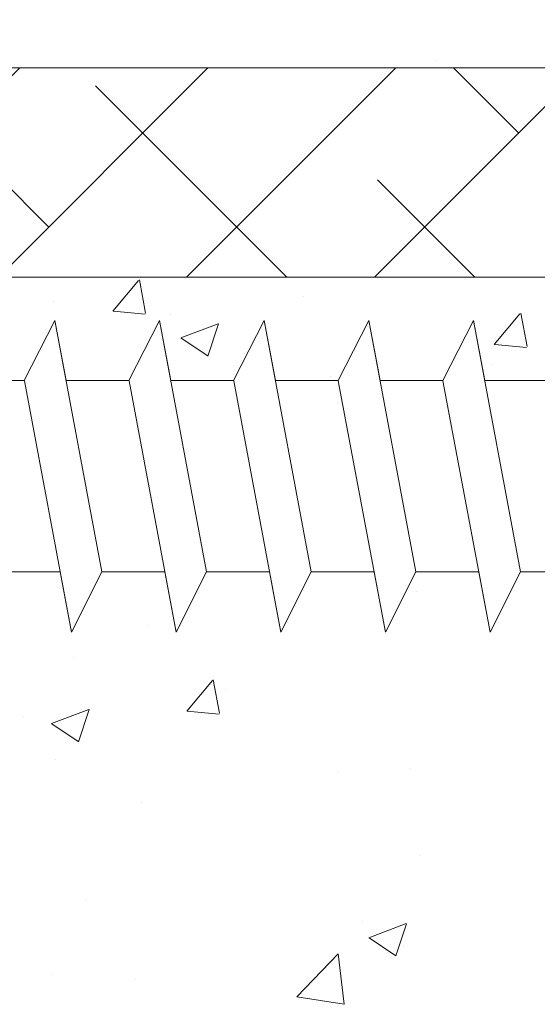
# Model space of a CAD drawing. Units: millimetres. Extents: x -650 to 1435, y 1013 to 1230.
# Drawn here: x -567 to -555, y 1089 to 1113 of the extents above; entities that cross this region are included whole.
import ezdxf

# ---------------------------------------------------------------- set-up
doc = ezdxf.new("R2010")
doc.units = ezdxf.units.MM
for name, color, linetype, lineweight in [('Lienen Montagebügel', 7, 'Continuous', 20), ('Lienen Ziegel', 7, 'Continuous', 15), ('Profile Sch', 251, 'Continuous', 15), ('Putznetz Sch', 254, 'Continuous', 15), ('Schrafur Montageb', 253, 'Continuous', 20)]:
    doc.layers.add(name, color=color, linetype=linetype, lineweight=lineweight)

# ---------------------------------------------------------------- blocks, each defined once
blk = doc.blocks.new('Körper 19')
at = {"layer": 'Schrafur Montageb'}
h = blk.add_hatch(color=256, dxfattribs=at)
edge = h.paths.add_edge_path()
edge.add_line((-1559.898, 1239.114), (-1559.898, 1235.552))
edge.add_line((-1559.898, 1235.552), (-1558, 1237.019))
edge.add_arc((-1557.871, 1236.866), 0.2, 359.6463, 129.9467, ccw=False)
edge.add_line((-1557.671, 1236.864), (-1557.671, 1239.616))
edge.add_line((-1557.671, 1239.616), (-1553.677, 1244.008))
edge.add_arc((-1555.231, 1245.749), 2.333, 311.7565, 360)
edge.add_line((-1552.898, 1245.749), (-1552.898, 1262.139))
edge.add_line((-1552.898, 1262.139), (-1552.698, 1262.139))
edge.add_arc((-1552.698, 1260.139), 2, 360, 90, ccw=False)
edge.add_line((-1550.698, 1260.139), (-1550.698, 1254.116))
edge.add_line((-1550.698, 1254.116), (-1548.698, 1254.116))
edge.add_line((-1548.698, 1254.116), (-1548.698, 1260.139))
edge.add_arc((-1552.698, 1260.139), 4, 0, 90)
edge.add_line((-1552.698, 1264.139), (-1552.898, 1264.139))
edge.add_line((-1552.898, 1264.139), (-1552.898, 1292.116))
edge.add_line((-1552.898, 1292.116), (-1552.698, 1292.116))
edge.add_arc((-1552.698, 1296.116), 4, 270, 0)
edge.add_line((-1548.698, 1296.116), (-1548.698, 1302.116))
edge.add_line((-1548.698, 1302.116), (-1550.698, 1302.116))
edge.add_line((-1550.698, 1302.116), (-1550.698, 1296.116))
edge.add_arc((-1552.698, 1296.116), 2, 270, 360, ccw=False)
edge.add_line((-1552.698, 1294.116), (-1552.898, 1294.116))
edge.add_line((-1552.898, 1294.116), (-1552.898, 1304.616))
edge.add_arc((-1554.898, 1304.616), 2, 0, 90)
edge.add_line((-1554.898, 1306.616), (-1598.656, 1306.616))
edge.add_arc((-1598.656, 1306.316), 0.3, 319.8833, 90, ccw=False)
edge.add_line((-1598.427, 1306.123), (-1599.656, 1304.616))
edge.add_line((-1599.656, 1304.616), (-1554.898, 1304.616))
edge.add_line((-1554.898, 1304.616), (-1554.898, 1245.616))
edge.add_line((-1554.898, 1245.616), (-1559.224, 1240.892))
edge.add_arc((-1556.491, 1238.84), 3.417, 143.1042, 175.4135)
edge = h.paths.add_edge_path()
edge.add_line((-1608.002, 1304.616), (-1652.898, 1304.616))
edge.add_line((-1652.898, 1304.616), (-1652.898, 1306.616))
edge.add_line((-1652.898, 1306.616), (-1609.139, 1306.616))
edge.add_arc((-1609.141, 1306.416), 0.2, 89.6463, 219.9467)
edge.add_line((-1609.294, 1306.288), (-1608.002, 1304.616))
h.paths.add_polyline_path([(-1559.898, 1227.566), (-1559.898, 1221.616)], flags=17)
edge = h.paths.add_edge_path()
edge.add_line((-1557.671, 1226.366), (-1557.671, 1221.616))
edge.add_line((-1559.898, 1221.616), (-1557.671, 1221.616))
edge.add_line((-1609.157, 1306.616), (-1609.139, 1306.616))
edge.add_line((-1558.164, 1226.152), (-1559.898, 1227.566))
edge.add_arc((-1557.971, 1226.381), 0.3, 229.8833, 0)
edge.add_line((-1559.898, 1227.566), (-1559.898, 1221.616))
edge.add_line((-1652.898, 1306.616), (-1652.898, 1304.616))
at = {"layer": 'Lienen Ziegel'}
for p, q in [((-1612.896, 1241.316), (-1571.898, 1241.316)), ((-1571.896, 1236.316), (-1612.898, 1236.316))]:
    blk.add_line(p, q, dxfattribs=at)
at = {"layer": 'Profile Sch'}
for p, q in [((-1598.059, 1233.85), (-1597.327, 1235.281)), ((-1598.059, 1233.85), (-1597.327, 1235.281)), ((-1598.059, 1233.85), (-1597.327, 1235.281)), ((-1598.059, 1233.85), (-1597.327, 1235.281)), ((-1598.059, 1233.85), (-1597.327, 1235.281)), ((-1598.059, 1233.85), (-1597.327, 1235.281)), ((-1598.059, 1233.85), (-1597.327, 1235.281)), ((-1598.059, 1233.85), (-1597.327, 1235.281)), ((-1598.059, 1233.85), (-1597.327, 1235.281)), ((-1598.059, 1233.85), (-1597.327, 1235.281)), ((-1598.059, 1233.85), (-1597.327, 1235.281)), ((-1598.059, 1233.85), (-1597.327, 1235.281)), ((-1598.059, 1233.85), (-1597.327, 1235.281)), ((-1598.059, 1233.85), (-1597.327, 1235.281)), ((-1598.059, 1233.85), (-1597.327, 1235.281)), ((-1598.059, 1233.85), (-1597.327, 1235.281)), ((-1598.059, 1233.85), (-1597.327, 1235.281)), ((-1598.059, 1233.85), (-1597.327, 1235.281)), ((-1597.059, 1233.85), (-1597.327, 1235.281)), ((-1596.204, 1229.281), (-1597.327, 1235.281)), ((-1596.204, 1229.281), (-1597.327, 1235.281)), ((-1597.059, 1233.85), (-1597.327, 1235.281)), ((-1596.204, 1229.281), (-1597.327, 1235.281)), ((-1596.204, 1229.281), (-1597.327, 1235.281)), ((-1597.059, 1233.85), (-1597.327, 1235.281)), ((-1596.204, 1229.281), (-1597.327, 1235.281)), ((-1596.204, 1229.281), (-1597.327, 1235.281)), ((-1597.059, 1233.85), (-1597.327, 1235.281)), ((-1596.204, 1229.281), (-1597.327, 1235.281)), ((-1596.204, 1229.281), (-1597.327, 1235.281)), ((-1597.059, 1233.85), (-1597.327, 1235.281)), ((-1596.204, 1229.281), (-1597.327, 1235.281)), ((-1596.204, 1229.281), (-1597.327, 1235.281)), ((-1597.059, 1233.85), (-1597.327, 1235.281)), ((-1596.204, 1229.281), (-1597.327, 1235.281)), ((-1596.204, 1229.281), (-1597.327, 1235.281)), ((-1595.559, 1233.85), (-1594.827, 1235.281)), ((-1595.559, 1233.85), (-1594.827, 1235.281)), ((-1595.559, 1233.85), (-1594.827, 1235.281)), ((-1595.559, 1233.85), (-1594.827, 1235.281)), ((-1595.559, 1233.85), (-1594.827, 1235.281)), ((-1595.559, 1233.85), (-1594.827, 1235.281)), ((-1595.559, 1233.85), (-1594.827, 1235.281)), ((-1595.559, 1233.85), (-1594.827, 1235.281)), ((-1595.559, 1233.85), (-1594.827, 1235.281)), ((-1595.559, 1233.85), (-1594.827, 1235.281)), ((-1595.559, 1233.85), (-1594.827, 1235.281)), ((-1595.559, 1233.85), (-1594.827, 1235.281)), ((-1595.559, 1233.85), (-1594.827, 1235.281)), ((-1595.559, 1233.85), (-1594.827, 1235.281)), ((-1595.559, 1233.85), (-1594.827, 1235.281)), ((-1595.559, 1233.85), (-1594.827, 1235.281)), ((-1595.559, 1233.85), (-1594.827, 1235.281)), ((-1595.559, 1233.85), (-1594.827, 1235.281)), ((-1594.559, 1233.85), (-1594.827, 1235.281)), ((-1593.704, 1229.281), (-1594.827, 1235.281)), ((-1593.704, 1229.281), (-1594.827, 1235.281)), ((-1594.559, 1233.85), (-1594.827, 1235.281)), ((-1593.704, 1229.281), (-1594.827, 1235.281)), ((-1593.704, 1229.281), (-1594.827, 1235.281)), ((-1594.559, 1233.85), (-1594.827, 1235.281)), ((-1593.704, 1229.281), (-1594.827, 1235.281)), ((-1593.704, 1229.281), (-1594.827, 1235.281)), ((-1594.559, 1233.85), (-1594.827, 1235.281)), ((-1593.704, 1229.281), (-1594.827, 1235.281)), ((-1593.704, 1229.281), (-1594.827, 1235.281)), ((-1594.559, 1233.85), (-1594.827, 1235.281)), ((-1593.704, 1229.281), (-1594.827, 1235.281)), ((-1593.704, 1229.281), (-1594.827, 1235.281)), ((-1594.559, 1233.85), (-1594.827, 1235.281)), ((-1593.704, 1229.281), (-1594.827, 1235.281)), ((-1593.704, 1229.281), (-1594.827, 1235.281)), ((-1593.059, 1233.85), (-1592.327, 1235.281)), ((-1593.059, 1233.85), (-1592.327, 1235.281)), ((-1593.059, 1233.85), (-1592.327, 1235.281)), ((-1593.059, 1233.85), (-1592.327, 1235.281)), ((-1593.059, 1233.85), (-1592.327, 1235.281)), ((-1593.059, 1233.85), (-1592.327, 1235.281)), ((-1593.059, 1233.85), (-1592.327, 1235.281)), ((-1593.059, 1233.85), (-1592.327, 1235.281)), ((-1593.059, 1233.85), (-1592.327, 1235.281)), ((-1593.059, 1233.85), (-1592.327, 1235.281)), ((-1593.059, 1233.85), (-1592.327, 1235.281)), ((-1593.059, 1233.85), (-1592.327, 1235.281)), ((-1593.059, 1233.85), (-1592.327, 1235.281)), ((-1593.059, 1233.85), (-1592.327, 1235.281)), ((-1593.059, 1233.85), (-1592.327, 1235.281)), ((-1593.059, 1233.85), (-1592.327, 1235.281)), ((-1593.059, 1233.85), (-1592.327, 1235.281)), ((-1593.059, 1233.85), (-1592.327, 1235.281)), ((-1592.059, 1233.85), (-1592.327, 1235.281)), ((-1591.204, 1229.281), (-1592.327, 1235.281)), ((-1591.204, 1229.281), (-1592.327, 1235.281)), ((-1592.059, 1233.85), (-1592.327, 1235.281)), ((-1591.204, 1229.281), (-1592.327, 1235.281)), ((-1591.204, 1229.281), (-1592.327, 1235.281)), ((-1592.059, 1233.85), (-1592.327, 1235.281)), ((-1591.204, 1229.281), (-1592.327, 1235.281)), ((-1591.204, 1229.281), (-1592.327, 1235.281)), ((-1592.059, 1233.85), (-1592.327, 1235.281)), ((-1591.204, 1229.281), (-1592.327, 1235.281)), ((-1591.204, 1229.281), (-1592.327, 1235.281)), ((-1592.059, 1233.85), (-1592.327, 1235.281)), ((-1591.204, 1229.281), (-1592.327, 1235.281)), ((-1591.204, 1229.281), (-1592.327, 1235.281)), ((-1592.059, 1233.85), (-1592.327, 1235.281)), ((-1591.204, 1229.281), (-1592.327, 1235.281)), ((-1591.204, 1229.281), (-1592.327, 1235.281)), ((-1590.559, 1233.85), (-1589.827, 1235.281)), ((-1590.559, 1233.85), (-1589.827, 1235.281)), ((-1590.559, 1233.85), (-1589.827, 1235.281)), ((-1590.559, 1233.85), (-1589.827, 1235.281)), ((-1590.559, 1233.85), (-1589.827, 1235.281)), ((-1590.559, 1233.85), (-1589.827, 1235.281)), ((-1590.559, 1233.85), (-1589.827, 1235.281)), ((-1590.559, 1233.85), (-1589.827, 1235.281)), ((-1590.559, 1233.85), (-1589.827, 1235.281)), ((-1590.559, 1233.85), (-1589.827, 1235.281)), ((-1590.559, 1233.85), (-1589.827, 1235.281)), ((-1590.559, 1233.85), (-1589.827, 1235.281)), ((-1590.559, 1233.85), (-1589.827, 1235.281)), ((-1590.559, 1233.85), (-1589.827, 1235.281)), ((-1590.559, 1233.85), (-1589.827, 1235.281)), ((-1590.559, 1233.85), (-1589.827, 1235.281)), ((-1590.559, 1233.85), (-1589.827, 1235.281)), ((-1590.559, 1233.85), (-1589.827, 1235.281)), ((-1589.559, 1233.85), (-1589.827, 1235.281)), ((-1588.704, 1229.281), (-1589.827, 1235.281)), ((-1588.704, 1229.281), (-1589.827, 1235.281)), ((-1589.559, 1233.85), (-1589.827, 1235.281)), ((-1588.704, 1229.281), (-1589.827, 1235.281)), ((-1588.704, 1229.281), (-1589.827, 1235.281)), ((-1589.559, 1233.85), (-1589.827, 1235.281)), ((-1588.704, 1229.281), (-1589.827, 1235.281)), ((-1588.704, 1229.281), (-1589.827, 1235.281)), ((-1589.559, 1233.85), (-1589.827, 1235.281)), ((-1588.704, 1229.281), (-1589.827, 1235.281)), ((-1588.704, 1229.281), (-1589.827, 1235.281)), ((-1589.559, 1233.85), (-1589.827, 1235.281)), ((-1588.704, 1229.281), (-1589.827, 1235.281)), ((-1588.704, 1229.281), (-1589.827, 1235.281)), ((-1589.559, 1233.85), (-1589.827, 1235.281)), ((-1588.704, 1229.281), (-1589.827, 1235.281)), ((-1588.704, 1229.281), (-1589.827, 1235.281)), ((-1588.059, 1233.85), (-1587.327, 1235.281)), ((-1588.059, 1233.85), (-1587.327, 1235.281)), ((-1588.059, 1233.85), (-1587.327, 1235.281)), ((-1588.059, 1233.85), (-1587.327, 1235.281)), ((-1588.059, 1233.85), (-1587.327, 1235.281)), ((-1588.059, 1233.85), (-1587.327, 1235.281)), ((-1588.059, 1233.85), (-1587.327, 1235.281)), ((-1588.059, 1233.85), (-1587.327, 1235.281)), ((-1588.059, 1233.85), (-1587.327, 1235.281)), ((-1588.059, 1233.85), (-1587.327, 1235.281)), ((-1588.059, 1233.85), (-1587.327, 1235.281)), ((-1588.059, 1233.85), (-1587.327, 1235.281)), ((-1588.059, 1233.85), (-1587.327, 1235.281)), ((-1588.059, 1233.85), (-1587.327, 1235.281)), ((-1588.059, 1233.85), (-1587.327, 1235.281)), ((-1588.059, 1233.85), (-1587.327, 1235.281)), ((-1588.059, 1233.85), (-1587.327, 1235.281)), ((-1588.059, 1233.85), (-1587.327, 1235.281)), ((-1587.059, 1233.85), (-1587.327, 1235.281)), ((-1586.204, 1229.281), (-1587.327, 1235.281)), ((-1586.204, 1229.281), (-1587.327, 1235.281)), ((-1587.059, 1233.85), (-1587.327, 1235.281)), ((-1586.204, 1229.281), (-1587.327, 1235.281)), ((-1586.204, 1229.281), (-1587.327, 1235.281)), ((-1587.059, 1233.85), (-1587.327, 1235.281)), ((-1586.204, 1229.281), (-1587.327, 1235.281)), ((-1586.204, 1229.281), (-1587.327, 1235.281)), ((-1587.059, 1233.85), (-1587.327, 1235.281)), ((-1586.204, 1229.281), (-1587.327, 1235.281)), ((-1586.204, 1229.281), (-1587.327, 1235.281)), ((-1587.059, 1233.85), (-1587.327, 1235.281)), ((-1586.204, 1229.281), (-1587.327, 1235.281)), ((-1586.204, 1229.281), (-1587.327, 1235.281)), ((-1587.059, 1233.85), (-1587.327, 1235.281)), ((-1586.204, 1229.281), (-1587.327, 1235.281)), ((-1586.204, 1229.281), (-1587.327, 1235.281)), ((-1598.059, 1233.85), (-1599.559, 1233.85)), ((-1598.059, 1233.85), (-1599.559, 1233.85)), ((-1598.059, 1233.85), (-1599.559, 1233.85)), ((-1598.059, 1233.85), (-1599.559, 1233.85)), ((-1598.059, 1233.85), (-1599.559, 1233.85)), ((-1598.059, 1233.85), (-1599.559, 1233.85)), ((-1598.059, 1233.85), (-1599.559, 1233.85)), ((-1598.059, 1233.85), (-1599.559, 1233.85)), ((-1598.059, 1233.85), (-1599.559, 1233.85)), ((-1598.059, 1233.85), (-1599.559, 1233.85)), ((-1598.059, 1233.85), (-1599.559, 1233.85)), ((-1598.059, 1233.85), (-1599.559, 1233.85)), ((-1596.934, 1227.841), (-1598.057, 1233.841)), ((-1596.934, 1227.841), (-1598.057, 1233.841)), ((-1596.934, 1227.841), (-1598.057, 1233.841)), ((-1596.934, 1227.841), (-1598.057, 1233.841)), ((-1596.934, 1227.841), (-1598.057, 1233.841)), ((-1596.934, 1227.841), (-1598.057, 1233.841)), ((-1596.934, 1227.841), (-1598.057, 1233.841)), ((-1596.934, 1227.841), (-1598.057, 1233.841)), ((-1596.934, 1227.841), (-1598.057, 1233.841)), ((-1596.934, 1227.841), (-1598.057, 1233.841)), ((-1596.934, 1227.841), (-1598.057, 1233.841)), ((-1596.934, 1227.841), (-1598.057, 1233.841)), ((-1595.559, 1233.85), (-1597.059, 1233.85)), ((-1595.559, 1233.85), (-1597.059, 1233.85)), ((-1595.559, 1233.85), (-1597.059, 1233.85)), ((-1595.559, 1233.85), (-1597.059, 1233.85)), ((-1595.559, 1233.85), (-1597.059, 1233.85)), ((-1595.559, 1233.85), (-1597.059, 1233.85)), ((-1595.559, 1233.85), (-1597.059, 1233.85)), ((-1595.559, 1233.85), (-1597.059, 1233.85)), ((-1595.559, 1233.85), (-1597.059, 1233.85)), ((-1595.559, 1233.85), (-1597.059, 1233.85)), ((-1595.559, 1233.85), (-1597.059, 1233.85)), ((-1595.559, 1233.85), (-1597.059, 1233.85)), ((-1594.434, 1227.841), (-1595.557, 1233.841)), ((-1594.434, 1227.841), (-1595.557, 1233.841)), ((-1594.434, 1227.841), (-1595.557, 1233.841)), ((-1594.434, 1227.841), (-1595.557, 1233.841)), ((-1594.434, 1227.841), (-1595.557, 1233.841)), ((-1594.434, 1227.841), (-1595.557, 1233.841)), ((-1594.434, 1227.841), (-1595.557, 1233.841)), ((-1594.434, 1227.841), (-1595.557, 1233.841)), ((-1594.434, 1227.841), (-1595.557, 1233.841)), ((-1594.434, 1227.841), (-1595.557, 1233.841)), ((-1594.434, 1227.841), (-1595.557, 1233.841)), ((-1594.434, 1227.841), (-1595.557, 1233.841)), ((-1593.059, 1233.85), (-1594.559, 1233.85)), ((-1593.059, 1233.85), (-1594.559, 1233.85)), ((-1593.059, 1233.85), (-1594.559, 1233.85)), ((-1593.059, 1233.85), (-1594.559, 1233.85)), ((-1593.059, 1233.85), (-1594.559, 1233.85)), ((-1593.059, 1233.85), (-1594.559, 1233.85)), ((-1593.059, 1233.85), (-1594.559, 1233.85)), ((-1593.059, 1233.85), (-1594.559, 1233.85)), ((-1593.059, 1233.85), (-1594.559, 1233.85)), ((-1593.059, 1233.85), (-1594.559, 1233.85)), ((-1593.059, 1233.85), (-1594.559, 1233.85)), ((-1593.059, 1233.85), (-1594.559, 1233.85)), ((-1591.934, 1227.841), (-1593.057, 1233.841)), ((-1591.934, 1227.841), (-1593.057, 1233.841)), ((-1591.934, 1227.841), (-1593.057, 1233.841)), ((-1591.934, 1227.841), (-1593.057, 1233.841)), ((-1591.934, 1227.841), (-1593.057, 1233.841)), ((-1591.934, 1227.841), (-1593.057, 1233.841)), ((-1591.934, 1227.841), (-1593.057, 1233.841)), ((-1591.934, 1227.841), (-1593.057, 1233.841)), ((-1591.934, 1227.841), (-1593.057, 1233.841)), ((-1591.934, 1227.841), (-1593.057, 1233.841)), ((-1591.934, 1227.841), (-1593.057, 1233.841)), ((-1591.934, 1227.841), (-1593.057, 1233.841)), ((-1590.559, 1233.85), (-1592.059, 1233.85)), ((-1590.559, 1233.85), (-1592.059, 1233.85)), ((-1590.559, 1233.85), (-1592.059, 1233.85)), ((-1590.559, 1233.85), (-1592.059, 1233.85)), ((-1590.559, 1233.85), (-1592.059, 1233.85)), ((-1590.559, 1233.85), (-1592.059, 1233.85)), ((-1590.559, 1233.85), (-1592.059, 1233.85)), ((-1590.559, 1233.85), (-1592.059, 1233.85)), ((-1590.559, 1233.85), (-1592.059, 1233.85)), ((-1590.559, 1233.85), (-1592.059, 1233.85)), ((-1590.559, 1233.85), (-1592.059, 1233.85)), ((-1590.559, 1233.85), (-1592.059, 1233.85)), ((-1589.434, 1227.841), (-1590.557, 1233.841)), ((-1589.434, 1227.841), (-1590.557, 1233.841)), ((-1589.434, 1227.841), (-1590.557, 1233.841)), ((-1589.434, 1227.841), (-1590.557, 1233.841)), ((-1589.434, 1227.841), (-1590.557, 1233.841)), ((-1589.434, 1227.841), (-1590.557, 1233.841)), ((-1589.434, 1227.841), (-1590.557, 1233.841)), ((-1589.434, 1227.841), (-1590.557, 1233.841)), ((-1589.434, 1227.841), (-1590.557, 1233.841)), ((-1589.434, 1227.841), (-1590.557, 1233.841)), ((-1589.434, 1227.841), (-1590.557, 1233.841)), ((-1589.434, 1227.841), (-1590.557, 1233.841)), ((-1588.059, 1233.85), (-1589.559, 1233.85)), ((-1588.059, 1233.85), (-1589.559, 1233.85)), ((-1588.059, 1233.85), (-1589.559, 1233.85)), ((-1588.059, 1233.85), (-1589.559, 1233.85)), ((-1588.059, 1233.85), (-1589.559, 1233.85)), ((-1588.059, 1233.85), (-1589.559, 1233.85)), ((-1588.059, 1233.85), (-1589.559, 1233.85)), ((-1588.059, 1233.85), (-1589.559, 1233.85)), ((-1588.059, 1233.85), (-1589.559, 1233.85)), ((-1588.059, 1233.85), (-1589.559, 1233.85)), ((-1588.059, 1233.85), (-1589.559, 1233.85)), ((-1588.059, 1233.85), (-1589.559, 1233.85)), ((-1588.059, 1233.85), (-1589.559, 1233.85)), ((-1588.059, 1233.85), (-1589.559, 1233.85)), ((-1588.059, 1233.85), (-1589.559, 1233.85)), ((-1588.059, 1233.85), (-1589.559, 1233.85)), ((-1588.059, 1233.85), (-1589.559, 1233.85)), ((-1588.059, 1233.85), (-1589.559, 1233.85)), ((-1588.059, 1233.85), (-1589.559, 1233.85)), ((-1588.059, 1233.85), (-1589.559, 1233.85)), ((-1588.059, 1233.85), (-1589.559, 1233.85)), ((-1588.059, 1233.85), (-1589.559, 1233.85)), ((-1588.059, 1233.85), (-1589.559, 1233.85)), ((-1588.059, 1233.85), (-1589.559, 1233.85)), ((-1586.934, 1227.841), (-1588.057, 1233.841)), ((-1586.934, 1227.841), (-1588.057, 1233.841)), ((-1586.934, 1227.841), (-1588.057, 1233.841)), ((-1586.934, 1227.841), (-1588.057, 1233.841)), ((-1586.934, 1227.841), (-1588.057, 1233.841)), ((-1586.934, 1227.841), (-1588.057, 1233.841)), ((-1586.934, 1227.841), (-1588.057, 1233.841)), ((-1586.934, 1227.841), (-1588.057, 1233.841)), ((-1586.934, 1227.841), (-1588.057, 1233.841)), ((-1586.934, 1227.841), (-1588.057, 1233.841)), ((-1586.934, 1227.841), (-1588.057, 1233.841)), ((-1586.934, 1227.841), (-1588.057, 1233.841)), ((-1585.559, 1233.85), (-1587.059, 1233.85)), ((-1585.559, 1233.85), (-1587.059, 1233.85)), ((-1585.559, 1233.85), (-1587.059, 1233.85)), ((-1585.559, 1233.85), (-1587.059, 1233.85)), ((-1585.559, 1233.85), (-1587.059, 1233.85)), ((-1585.559, 1233.85), (-1587.059, 1233.85)), ((-1585.559, 1233.85), (-1587.059, 1233.85)), ((-1585.559, 1233.85), (-1587.059, 1233.85)), ((-1585.559, 1233.85), (-1587.059, 1233.85)), ((-1585.559, 1233.85), (-1587.059, 1233.85)), ((-1585.559, 1233.85), (-1587.059, 1233.85)), ((-1585.559, 1233.85), (-1587.059, 1233.85)), ((-1597.204, 1229.281), (-1598.704, 1229.281)), ((-1597.204, 1229.281), (-1598.704, 1229.281)), ((-1597.204, 1229.281), (-1598.704, 1229.281)), ((-1597.204, 1229.281), (-1598.704, 1229.281)), ((-1597.204, 1229.281), (-1598.704, 1229.281)), ((-1597.204, 1229.281), (-1598.704, 1229.281)), ((-1596.934, 1227.841), (-1597.204, 1229.281)), ((-1596.934, 1227.841), (-1597.204, 1229.281)), ((-1596.934, 1227.841), (-1597.204, 1229.281)), ((-1596.934, 1227.841), (-1597.204, 1229.281)), ((-1596.934, 1227.841), (-1597.204, 1229.281)), ((-1596.934, 1227.841), (-1597.204, 1229.281)), ((-1596.934, 1227.841), (-1596.204, 1229.281)), ((-1596.934, 1227.841), (-1596.204, 1229.281)), ((-1596.934, 1227.841), (-1596.204, 1229.281)), ((-1596.934, 1227.841), (-1596.204, 1229.281)), ((-1596.934, 1227.841), (-1596.204, 1229.281)), ((-1596.934, 1227.841), (-1596.204, 1229.281)), ((-1596.934, 1227.841), (-1596.204, 1229.281)), ((-1596.934, 1227.841), (-1596.204, 1229.281)), ((-1596.934, 1227.841), (-1596.204, 1229.281)), ((-1596.934, 1227.841), (-1596.204, 1229.281)), ((-1596.934, 1227.841), (-1596.204, 1229.281)), ((-1596.934, 1227.841), (-1596.204, 1229.281)), ((-1596.934, 1227.841), (-1596.204, 1229.281)), ((-1596.934, 1227.841), (-1596.204, 1229.281)), ((-1596.934, 1227.841), (-1596.204, 1229.281)), ((-1596.934, 1227.841), (-1596.204, 1229.281)), ((-1596.934, 1227.841), (-1596.204, 1229.281)), ((-1596.934, 1227.841), (-1596.204, 1229.281)), ((-1594.704, 1229.281), (-1596.204, 1229.281)), ((-1594.704, 1229.281), (-1596.204, 1229.281)), ((-1594.704, 1229.281), (-1596.204, 1229.281)), ((-1594.704, 1229.281), (-1596.204, 1229.281)), ((-1594.704, 1229.281), (-1596.204, 1229.281)), ((-1594.704, 1229.281), (-1596.204, 1229.281)), ((-1594.704, 1229.281), (-1596.204, 1229.281)), ((-1594.704, 1229.281), (-1596.204, 1229.281)), ((-1594.704, 1229.281), (-1596.204, 1229.281)), ((-1594.704, 1229.281), (-1596.204, 1229.281)), ((-1594.704, 1229.281), (-1596.204, 1229.281)), ((-1594.704, 1229.281), (-1596.204, 1229.281)), ((-1594.434, 1227.841), (-1594.704, 1229.281)), ((-1594.434, 1227.841), (-1594.704, 1229.281)), ((-1594.434, 1227.841), (-1594.704, 1229.281)), ((-1594.434, 1227.841), (-1594.704, 1229.281)), ((-1594.434, 1227.841), (-1594.704, 1229.281)), ((-1594.434, 1227.841), (-1594.704, 1229.281)), ((-1594.434, 1227.841), (-1593.704, 1229.281)), ((-1594.434, 1227.841), (-1593.704, 1229.281)), ((-1594.434, 1227.841), (-1593.704, 1229.281)), ((-1594.434, 1227.841), (-1593.704, 1229.281)), ((-1594.434, 1227.841), (-1593.704, 1229.281)), ((-1594.434, 1227.841), (-1593.704, 1229.281)), ((-1594.434, 1227.841), (-1593.704, 1229.281)), ((-1594.434, 1227.841), (-1593.704, 1229.281)), ((-1594.434, 1227.841), (-1593.704, 1229.281)), ((-1594.434, 1227.841), (-1593.704, 1229.281)), ((-1594.434, 1227.841), (-1593.704, 1229.281)), ((-1594.434, 1227.841), (-1593.704, 1229.281)), ((-1594.434, 1227.841), (-1593.704, 1229.281)), ((-1594.434, 1227.841), (-1593.704, 1229.281)), ((-1594.434, 1227.841), (-1593.704, 1229.281)), ((-1594.434, 1227.841), (-1593.704, 1229.281)), ((-1594.434, 1227.841), (-1593.704, 1229.281)), ((-1594.434, 1227.841), (-1593.704, 1229.281)), ((-1592.204, 1229.281), (-1593.704, 1229.281)), ((-1592.204, 1229.281), (-1593.704, 1229.281)), ((-1592.204, 1229.281), (-1593.704, 1229.281)), ((-1592.204, 1229.281), (-1593.704, 1229.281)), ((-1592.204, 1229.281), (-1593.704, 1229.281)), ((-1592.204, 1229.281), (-1593.704, 1229.281)), ((-1592.204, 1229.281), (-1593.704, 1229.281)), ((-1592.204, 1229.281), (-1593.704, 1229.281)), ((-1592.204, 1229.281), (-1593.704, 1229.281)), ((-1592.204, 1229.281), (-1593.704, 1229.281)), ((-1592.204, 1229.281), (-1593.704, 1229.281)), ((-1592.204, 1229.281), (-1593.704, 1229.281)), ((-1591.934, 1227.841), (-1592.204, 1229.281)), ((-1591.934, 1227.841), (-1592.204, 1229.281)), ((-1591.934, 1227.841), (-1592.204, 1229.281)), ((-1591.934, 1227.841), (-1592.204, 1229.281)), ((-1591.934, 1227.841), (-1592.204, 1229.281)), ((-1591.934, 1227.841), (-1592.204, 1229.281)), ((-1591.934, 1227.841), (-1591.204, 1229.281)), ((-1591.934, 1227.841), (-1591.204, 1229.281)), ((-1591.934, 1227.841), (-1591.204, 1229.281)), ((-1591.934, 1227.841), (-1591.204, 1229.281)), ((-1591.934, 1227.841), (-1591.204, 1229.281)), ((-1591.934, 1227.841), (-1591.204, 1229.281)), ((-1591.934, 1227.841), (-1591.204, 1229.281)), ((-1591.934, 1227.841), (-1591.204, 1229.281)), ((-1591.934, 1227.841), (-1591.204, 1229.281)), ((-1591.934, 1227.841), (-1591.204, 1229.281)), ((-1591.934, 1227.841), (-1591.204, 1229.281)), ((-1591.934, 1227.841), (-1591.204, 1229.281)), ((-1591.934, 1227.841), (-1591.204, 1229.281)), ((-1591.934, 1227.841), (-1591.204, 1229.281)), ((-1591.934, 1227.841), (-1591.204, 1229.281)), ((-1591.934, 1227.841), (-1591.204, 1229.281)), ((-1591.934, 1227.841), (-1591.204, 1229.281)), ((-1591.934, 1227.841), (-1591.204, 1229.281)), ((-1589.704, 1229.281), (-1591.204, 1229.281)), ((-1589.704, 1229.281), (-1591.204, 1229.281)), ((-1589.704, 1229.281), (-1591.204, 1229.281)), ((-1589.704, 1229.281), (-1591.204, 1229.281)), ((-1589.704, 1229.281), (-1591.204, 1229.281)), ((-1589.704, 1229.281), (-1591.204, 1229.281)), ((-1589.704, 1229.281), (-1591.204, 1229.281)), ((-1589.704, 1229.281), (-1591.204, 1229.281)), ((-1589.704, 1229.281), (-1591.204, 1229.281)), ((-1589.704, 1229.281), (-1591.204, 1229.281)), ((-1589.704, 1229.281), (-1591.204, 1229.281)), ((-1589.704, 1229.281), (-1591.204, 1229.281)), ((-1589.434, 1227.841), (-1589.704, 1229.281)), ((-1589.434, 1227.841), (-1589.704, 1229.281)), ((-1589.434, 1227.841), (-1589.704, 1229.281)), ((-1589.434, 1227.841), (-1589.704, 1229.281)), ((-1589.434, 1227.841), (-1589.704, 1229.281)), ((-1589.434, 1227.841), (-1589.704, 1229.281)), ((-1589.434, 1227.841), (-1588.704, 1229.281)), ((-1589.434, 1227.841), (-1588.704, 1229.281)), ((-1589.434, 1227.841), (-1588.704, 1229.281)), ((-1589.434, 1227.841), (-1588.704, 1229.281)), ((-1589.434, 1227.841), (-1588.704, 1229.281)), ((-1589.434, 1227.841), (-1588.704, 1229.281)), ((-1589.434, 1227.841), (-1588.704, 1229.281)), ((-1589.434, 1227.841), (-1588.704, 1229.281)), ((-1589.434, 1227.841), (-1588.704, 1229.281)), ((-1589.434, 1227.841), (-1588.704, 1229.281)), ((-1589.434, 1227.841), (-1588.704, 1229.281)), ((-1589.434, 1227.841), (-1588.704, 1229.281)), ((-1589.434, 1227.841), (-1588.704, 1229.281)), ((-1589.434, 1227.841), (-1588.704, 1229.281)), ((-1589.434, 1227.841), (-1588.704, 1229.281)), ((-1589.434, 1227.841), (-1588.704, 1229.281)), ((-1589.434, 1227.841), (-1588.704, 1229.281)), ((-1589.434, 1227.841), (-1588.704, 1229.281)), ((-1587.204, 1229.281), (-1588.704, 1229.281)), ((-1587.204, 1229.281), (-1588.704, 1229.281)), ((-1587.204, 1229.281), (-1588.704, 1229.281)), ((-1587.204, 1229.281), (-1588.704, 1229.281)), ((-1587.204, 1229.281), (-1588.704, 1229.281)), ((-1587.204, 1229.281), (-1588.704, 1229.281)), ((-1587.204, 1229.281), (-1588.704, 1229.281)), ((-1587.204, 1229.281), (-1588.704, 1229.281)), ((-1587.204, 1229.281), (-1588.704, 1229.281)), ((-1587.204, 1229.281), (-1588.704, 1229.281)), ((-1587.204, 1229.281), (-1588.704, 1229.281)), ((-1587.204, 1229.281), (-1588.704, 1229.281)), ((-1586.934, 1227.841), (-1587.204, 1229.281)), ((-1586.934, 1227.841), (-1587.204, 1229.281)), ((-1586.934, 1227.841), (-1587.204, 1229.281)), ((-1586.934, 1227.841), (-1587.204, 1229.281)), ((-1586.934, 1227.841), (-1587.204, 1229.281)), ((-1586.934, 1227.841), (-1587.204, 1229.281)), ((-1586.934, 1227.841), (-1586.204, 1229.281)), ((-1586.934, 1227.841), (-1586.204, 1229.281)), ((-1586.934, 1227.841), (-1586.204, 1229.281)), ((-1586.934, 1227.841), (-1586.204, 1229.281)), ((-1586.934, 1227.841), (-1586.204, 1229.281)), ((-1586.934, 1227.841), (-1586.204, 1229.281)), ((-1586.934, 1227.841), (-1586.204, 1229.281)), ((-1586.934, 1227.841), (-1586.204, 1229.281)), ((-1586.934, 1227.841), (-1586.204, 1229.281)), ((-1586.934, 1227.841), (-1586.204, 1229.281)), ((-1586.934, 1227.841), (-1586.204, 1229.281)), ((-1586.934, 1227.841), (-1586.204, 1229.281)), ((-1586.934, 1227.841), (-1586.204, 1229.281)), ((-1586.934, 1227.841), (-1586.204, 1229.281)), ((-1586.934, 1227.841), (-1586.204, 1229.281)), ((-1586.934, 1227.841), (-1586.204, 1229.281)), ((-1586.934, 1227.841), (-1586.204, 1229.281)), ((-1586.934, 1227.841), (-1586.204, 1229.281)), ((-1584.704, 1229.281), (-1586.204, 1229.281)), ((-1584.704, 1229.281), (-1586.204, 1229.281)), ((-1584.704, 1229.281), (-1586.204, 1229.281)), ((-1584.704, 1229.281), (-1586.204, 1229.281)), ((-1584.704, 1229.281), (-1586.204, 1229.281)), ((-1584.704, 1229.281), (-1586.204, 1229.281)), ((-1584.704, 1229.281), (-1586.204, 1229.281)), ((-1584.704, 1229.281), (-1586.204, 1229.281)), ((-1584.704, 1229.281), (-1586.204, 1229.281)), ((-1584.704, 1229.281), (-1586.204, 1229.281)), ((-1584.704, 1229.281), (-1586.204, 1229.281)), ((-1584.704, 1229.281), (-1586.204, 1229.281))]:
    blk.add_line(p, q, dxfattribs=at)
at = {"layer": 'Putznetz Sch'}
for p, q in [((-1588.225, 1241.493), (-1588.225, 1241.493)), ((-1588.225, 1241.493), (-1588.225, 1241.493)), ((-1603.167, 1236.316), (-1598.167, 1241.316)), ((-1597.477, 1237.516), (-1601.277, 1241.316)), ((-1598.677, 1236.316), (-1593.677, 1241.316)), ((-1594.187, 1236.316), (-1589.187, 1241.316)), ((-1589.697, 1236.316), (-1584.697, 1241.316)), ((-1586.252, 1239.762), (-1587.807, 1241.316)), ((-1591.787, 1236.316), (-1596.355, 1240.884)), ((-1587.297, 1236.316), (-1589.619, 1238.639)), ((-1595.94, 1235.503), (-1595.328, 1236.233)), ((-1595.94, 1235.503), (-1595.328, 1236.233)), ((-1595.159, 1235.458), (-1595.306, 1236.254)), ((-1595.159, 1235.458), (-1595.306, 1236.254)), ((-1591.391, 1235.843), (-1591.391, 1235.843)), ((-1591.391, 1235.843), (-1591.391, 1235.843)), ((-1597.359, 1235.745), (-1597.359, 1235.745)), ((-1597.359, 1235.745), (-1597.359, 1235.745)), ((-1595.928, 1235.502), (-1595.169, 1235.435)), ((-1595.928, 1235.502), (-1595.169, 1235.435)), ((-1594.57, 1235.424), (-1594.57, 1235.424)), ((-1594.57, 1235.424), (-1594.57, 1235.424)), ((-1586.831, 1234.706), (-1586.219, 1235.436)), ((-1586.831, 1234.706), (-1586.219, 1235.436)), ((-1586.05, 1234.661), (-1586.196, 1235.457)), ((-1586.05, 1234.661), (-1586.196, 1235.457)), ((-1594.317, 1234.863), (-1593.428, 1235.204)), ((-1594.317, 1234.863), (-1593.428, 1235.204)), ((-1593.677, 1234.431), (-1593.419, 1235.199)), ((-1593.677, 1234.431), (-1593.419, 1235.199)), ((-1594.31, 1234.859), (-1593.678, 1234.433)), ((-1594.31, 1234.859), (-1593.678, 1234.433)), ((-1586.819, 1234.705), (-1586.06, 1234.638)), ((-1586.819, 1234.705), (-1586.06, 1234.638)), ((-1586.91, 1234.227), (-1586.91, 1234.227)), ((-1586.91, 1234.227), (-1586.91, 1234.227)), ((-1590.738, 1233.949), (-1590.738, 1233.949)), ((-1590.738, 1233.949), (-1590.738, 1233.949)), ((-1590.738, 1233.949), (-1590.738, 1233.949)), ((-1590.738, 1233.949), (-1590.738, 1233.949)), ((-1590.738, 1233.949), (-1590.738, 1233.949)), ((-1590.738, 1233.949), (-1590.738, 1233.949)), ((-1590.738, 1233.949), (-1590.738, 1233.949)), ((-1590.738, 1233.949), (-1590.738, 1233.949)), ((-1590.738, 1233.949), (-1590.738, 1233.949)), ((-1590.738, 1233.949), (-1590.738, 1233.949)), ((-1590.738, 1233.949), (-1590.738, 1233.949)), ((-1590.738, 1233.949), (-1590.738, 1233.949)), ((-1590.738, 1233.949), (-1590.738, 1233.949)), ((-1590.738, 1233.949), (-1590.738, 1233.949)), ((-1590.738, 1233.949), (-1590.738, 1233.949)), ((-1590.738, 1233.949), (-1590.738, 1233.949)), ((-1590.738, 1233.949), (-1590.738, 1233.949)), ((-1590.738, 1233.949), (-1590.738, 1233.949)), ((-1590.738, 1233.949), (-1590.738, 1233.949)), ((-1590.738, 1233.949), (-1590.738, 1233.949)), ((-1590.738, 1233.949), (-1590.738, 1233.949)), ((-1590.738, 1233.949), (-1590.738, 1233.949)), ((-1590.738, 1233.949), (-1590.738, 1233.949)), ((-1590.738, 1233.949), (-1590.738, 1233.949)), ((-1588.688, 1228.81), (-1588.688, 1228.81)), ((-1588.688, 1228.81), (-1588.688, 1228.81)), ((-1595.103, 1227.997), (-1595.103, 1227.997)), ((-1595.103, 1227.997), (-1595.103, 1227.997)), ((-1596.872, 1227.24), (-1596.872, 1227.24)), ((-1596.872, 1227.24), (-1596.872, 1227.24)), ((-1594.178, 1225.95), (-1593.566, 1226.68)), ((-1594.178, 1225.95), (-1593.566, 1226.68)), ((-1593.397, 1225.905), (-1593.544, 1226.701)), ((-1593.397, 1225.905), (-1593.544, 1226.701)), ((-1593.263, 1226.458), (-1593.263, 1226.458)), ((-1593.263, 1226.458), (-1593.263, 1226.458)), ((-1597.407, 1225.653), (-1596.518, 1225.995)), ((-1597.407, 1225.653), (-1596.518, 1225.995)), ((-1596.767, 1225.222), (-1596.51, 1225.989)), ((-1596.767, 1225.222), (-1596.51, 1225.989)), ((-1594.166, 1225.949), (-1593.407, 1225.883)), ((-1594.166, 1225.949), (-1593.407, 1225.883)), ((-1598.073, 1225.825), (-1598.073, 1225.825)), ((-1598.073, 1225.825), (-1598.073, 1225.825)), ((-1597.4, 1225.65), (-1596.768, 1225.224)), ((-1597.4, 1225.65), (-1596.768, 1225.224)), ((-1597.323, 1224.787), (-1597.323, 1224.787)), ((-1597.323, 1224.787), (-1597.323, 1224.787)), ((-1588.842, 1224.582), (-1588.842, 1224.582)), ((-1588.842, 1224.582), (-1588.842, 1224.582)), ((-1590.543, 1224.501), (-1590.543, 1224.501)), ((-1590.543, 1224.501), (-1590.543, 1224.501)), ((-1595.257, 1223.769), (-1595.257, 1223.769)), ((-1595.257, 1223.769), (-1595.257, 1223.769)), ((-1588.583, 1222.505), (-1588.583, 1222.505)), ((-1588.583, 1222.505), (-1588.583, 1222.505)), ((-1596.604, 1221.449), (-1596.604, 1221.449)), ((-1596.604, 1221.449), (-1596.604, 1221.449)), ((-1589.99, 1220.934), (-1589.99, 1220.934)), ((-1589.99, 1220.934), (-1589.99, 1220.934)), ((-1589.826, 1220.54), (-1588.937, 1220.881)), ((-1589.826, 1220.54), (-1588.937, 1220.881)), ((-1589.186, 1220.108), (-1588.929, 1220.876)), ((-1589.186, 1220.108), (-1588.929, 1220.876)), ((-1589.819, 1220.536), (-1589.187, 1220.11)), ((-1589.819, 1220.536), (-1589.187, 1220.11)), ((-1588.997, 1220.354), (-1588.997, 1220.354)), ((-1588.997, 1220.354), (-1588.997, 1220.354)), ((-1591.546, 1219.128), (-1590.557, 1220.159)), ((-1591.546, 1219.128), (-1590.557, 1220.159)), ((-1590.417, 1218.951), (-1590.557, 1220.157)), ((-1590.417, 1218.951), (-1590.557, 1220.157)), ((-1597.397, 1219.663), (-1597.397, 1219.663)), ((-1597.397, 1219.663), (-1597.397, 1219.663)), ((-1595.412, 1219.541), (-1595.412, 1219.541)), ((-1595.412, 1219.541), (-1595.412, 1219.541)), ((-1591.546, 1219.133), (-1590.417, 1218.958)), ((-1591.546, 1219.133), (-1590.417, 1218.958))]:
    blk.add_line(p, q, dxfattribs=at)
blk = doc.blocks.new('Körper 21')
at = {"layer": 'Lienen Montagebügel'}
blk.add_blockref('Körper 19', (0, 0), dxfattribs=at)
at = {"layer": 'Lienen Ziegel'}
blk.add_blockref('Körper 19', (0, 0), dxfattribs=at)

msp = doc.modelspace()

# ---------------------------------------------------------------- block references
at = {"layer": 'Lienen Ziegel'}
msp.add_blockref('Körper 21', (1031.024, -129.466), dxfattribs=at)

doc.saveas('drawing.dxf')
